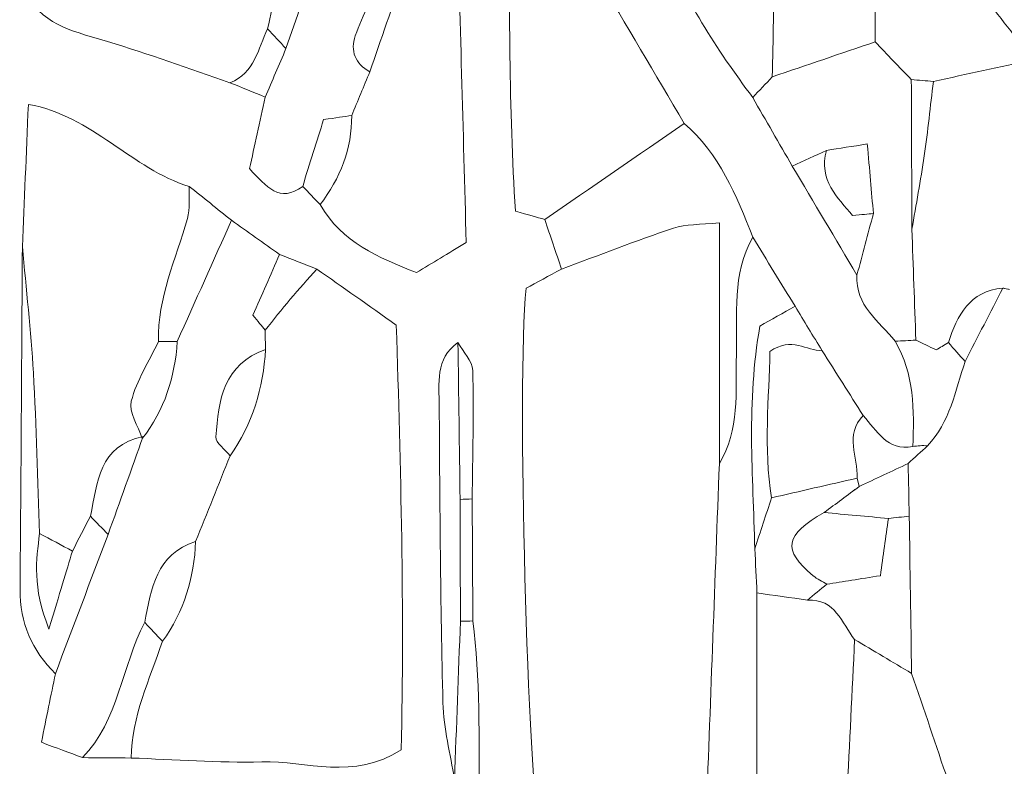
# Model space of a CAD drawing. Units: millimetres. Extents: x 7305 to 75071, y 10507 to 59026.
# Drawn here: x 63008 to 63669, y 11724 to 12226 of the extents above; entities that cross this region are included whole.
import ezdxf

# ---------------------------------------------------------------- set-up
doc = ezdxf.new("R2010")
doc.units = ezdxf.units.MM
doc.layers.add('Layer 1', color=7, linetype='Continuous', lineweight=0)

msp = doc.modelspace()

# ---------------------------------------------------------------- linework, layer by layer
at = {"layer": 'Layer 1'}
for points in [[(63335.90316, 12307.15476), (63336.93049, 12236.12516), (63336.22984, 12166.50189), (63340.68735, 12097.10346)], [(63340.68735, 12097.10346), (63336.22984, 12166.50189), (63336.93049, 12236.12516), (63335.90316, 12307.15476)], [(63307.63645, 12076.05723), (63305.57175, 12151.62804), (63303.50419, 12227.31627), (63301.43519, 12303.00594)], [(63301.43519, 12303.00594), (63303.50419, 12227.31627), (63305.57175, 12151.62804), (63307.63645, 12076.05723)], [(63440.5923, 12278.84918), (63453.07934, 12239.58226), (63475.97441, 12206.18984), (63500.11603, 12173.50202)], [(63500.11603, 12173.50202), (63475.97441, 12206.18984), (63453.07934, 12239.58226), (63440.5923, 12278.84918)], [(63195.74451, 12267.67159), (63179.56508, 12255.72353), (63178.34432, 12237.05746), (63174.18627, 12219.71179)], [(63174.18627, 12219.71179), (63178.34432, 12237.05746), (63179.56508, 12255.72353), (63195.74451, 12267.67159)], [(63186.49134, 12206.32017), (63193.5179, 12226.76062), (63200.54303, 12247.19963), (63207.56959, 12267.64008)], [(63207.56959, 12267.64008), (63200.54303, 12247.19963), (63193.5179, 12226.76062), (63186.49134, 12206.32017)], [(63514.85833, 12264.00683), (63514.31959, 12237.64176), (63513.80521, 12212.50686), (63513.29082, 12187.37054)], [(63513.29082, 12187.37054), (63513.80521, 12212.50686), (63514.31959, 12237.64176), (63514.85833, 12264.00683)], [(63251.26206, 12256.48255), (63245.12242, 12242.64124), (63238.20762, 12229.0792), (63233.11394, 12214.86411)], [(63233.11394, 12214.86411), (63238.20762, 12229.0792), (63245.12242, 12242.64124), (63251.26063, 12256.48255)], [(63242.88865, 12190.77322), (63250.38231, 12212.53121), (63257.87597, 12234.2892), (63265.37106, 12256.04719)], [(63265.36963, 12256.04719), (63257.87597, 12234.2892), (63250.38231, 12212.53121), (63242.88865, 12190.77322)], [(63454.11098, 12156.1363), (63434.57445, 12189.20363), (63415.03792, 12222.27096), (63395.50139, 12255.33829)], [(63395.50139, 12255.33829), (63415.03792, 12222.27096), (63434.57445, 12189.20363), (63454.11098, 12156.1363)], [(63582.35285, 12210.86281), (63582.34282, 12225.74382), (63582.33422, 12240.6234), (63582.32419, 12255.50442)], [(63582.32419, 12255.50442), (63582.33422, 12240.6234), (63582.34282, 12225.74382), (63582.35285, 12210.86281)], [(63012.72299, 12241.73185), (63024.80168, 12220.99782), (63046.15216, 12217.37459), (63066.59996, 12211.17644)], [(63066.59996, 12211.17644), (63046.15216, 12217.37459), (63024.80168, 12220.99782), (63012.72299, 12241.73185)], [(63688.68113, 12198.84887), (63677.09104, 12213.61531), (63665.50237, 12228.38033), (63653.91084, 12243.14677)], [(63653.91228, 12243.14677), (63665.50237, 12228.38033), (63677.09104, 12213.61531), (63688.68113, 12198.84744)], [(63174.18627, 12219.71179), (63167.78585, 12206.21705), (63165.46038, 12189.88675), (63148.92275, 12183.448)], [(63148.92275, 12183.448), (63165.46038, 12189.88675), (63167.78585, 12206.21705), (63174.18627, 12219.71179)], [(63174.18627, 12219.71179), (63178.28701, 12215.24792), (63182.38918, 12210.78404), (63186.49134, 12206.32017)], [(63186.49134, 12206.32017), (63182.38918, 12210.78404), (63178.28701, 12215.24792), (63174.18627, 12219.71179)], [(63233.11394, 12214.86411), (63229.59063, 12205.02841), (63233.02654, 12196.1336), (63242.88865, 12190.77465)], [(63242.88865, 12190.77322), (63233.02654, 12196.1336), (63229.59063, 12205.02841), (63233.11394, 12214.86411)], [(63066.59996, 12211.17644), (63094.29784, 12202.78286), (63121.5057, 12192.76671), (63148.92275, 12183.448)], [(63148.92275, 12183.448), (63121.5057, 12192.76671), (63094.29784, 12202.78286), (63066.59996, 12211.17644)], [(63172.63739, 12173.76553), (63177.25537, 12184.6166), (63181.87336, 12195.4691), (63186.49134, 12206.32017)], [(63186.49134, 12206.32017), (63181.87336, 12195.4691), (63177.25537, 12184.6166), (63172.63739, 12173.76553)], [(63582.35285, 12210.86281), (63559.33313, 12203.03205), (63536.31198, 12195.20129), (63513.29082, 12187.37054)], [(63513.29226, 12187.37054), (63536.31198, 12195.20129), (63559.33313, 12203.03205), (63582.35285, 12210.86281)], [(63606.68503, 12185.49162), (63598.57382, 12193.9482), (63590.46405, 12202.40622), (63582.35285, 12210.86281)], [(63582.35285, 12210.86281), (63590.46405, 12202.40622), (63598.57382, 12193.9482), (63606.6836, 12185.49162)], [(63621.48178, 12184.31442), (63643.88109, 12189.15781), (63666.28183, 12194.00262), (63688.68113, 12198.84744)], [(63688.68113, 12198.84744), (63666.28183, 12194.00262), (63643.88109, 12189.15781), (63621.48178, 12184.31442)], [(63242.88865, 12190.77465), (63238.8223, 12180.98048), (63234.75452, 12171.18774), (63230.68674, 12161.395)], [(63230.68674, 12161.395), (63234.75452, 12171.18774), (63238.8223, 12180.98048), (63242.88865, 12190.77322)], [(63513.29082, 12187.37054), (63508.89922, 12182.7477), (63504.50762, 12178.12486), (63500.11603, 12173.50202)], [(63500.11603, 12173.50202), (63504.50762, 12178.12486), (63508.89922, 12182.7477), (63513.29226, 12187.37054)], [(63148.92275, 12183.448), (63156.82763, 12180.22003), (63164.73251, 12176.9935), (63172.63739, 12173.76553)], [(63172.63739, 12173.76553), (63164.73251, 12176.9935), (63156.82763, 12180.22003), (63148.92275, 12183.448)], [(63606.6836, 12185.49162), (63606.81971, 12151.99465), (63606.9587, 12118.49483), (63607.09768, 12084.99644)], [(63607.09768, 12084.99644), (63606.9587, 12118.49483), (63606.81971, 12151.99465), (63606.6836, 12185.49162)], [(63606.6836, 12185.49162), (63611.6168, 12185.09922), (63616.55001, 12184.70682), (63621.48178, 12184.31442)], [(63621.48178, 12184.31442), (63616.55001, 12184.70682), (63611.6168, 12185.09922), (63606.68503, 12185.49162)], [(63615.38656, 12134.34968), (63617.79083, 12150.95065), (63619.48013, 12167.65473), (63621.48178, 12184.31442)], [(63621.48178, 12184.31442), (63619.48013, 12167.65473), (63617.79083, 12150.95065), (63615.38656, 12134.34968)], [(63172.63739, 12173.76553), (63168.98513, 12157.19034), (63165.33143, 12140.61657), (63162.04454, 12125.70405)], [(63162.04454, 12125.70405), (63165.33143, 12140.61657), (63168.98513, 12157.19034), (63172.63739, 12173.76553)], [(63500.11603, 12173.50202), (63508.98376, 12158.10402), (63517.8515, 12142.70601), (63526.71923, 12127.30801)], [(63526.71923, 12127.30801), (63517.8515, 12142.70601), (63508.98376, 12158.10402), (63500.11603, 12173.50202)], [(63009.43753, 12073.23168), (63010.7328, 12103.94749), (63012.02807, 12134.66331), (63013.46949, 12168.88062)], [(63013.46949, 12168.88062), (63012.02807, 12134.66331), (63010.7328, 12103.94749), (63009.44183, 12073.18442)], [(63121.45699, 12113.77604), (63083.12327, 12125.34889), (63056.54012, 12161.26468), (63013.46949, 12168.88062)], [(63013.46949, 12168.88062), (63056.54012, 12161.26468), (63083.12327, 12125.34889), (63121.45699, 12113.77604)], [(63209.56694, 12101.49573), (63222.81911, 12119.27389), (63230.95324, 12138.85508), (63230.68674, 12161.395)], [(63230.68674, 12161.395), (63230.95324, 12138.85508), (63222.81911, 12119.27389), (63209.56694, 12101.49573)], [(63230.68674, 12161.395), (63225.43545, 12160.62166), (63220.18415, 12159.84832), (63211.76633, 12158.60812)], [(63211.76633, 12158.60812), (63220.18415, 12159.84832), (63225.43545, 12160.62166), (63230.68674, 12161.395)], [(63211.76633, 12158.60812), (63207.2601, 12144.19827), (63202.50743, 12129.00076), (63197.75333, 12113.80325)], [(63197.75333, 12113.80325), (63202.50743, 12129.00076), (63207.2601, 12144.19827), (63211.76633, 12158.60812)], [(63454.11098, 12156.1363), (63422.88692, 12134.596), (63391.66286, 12113.05569), (63360.43737, 12091.51538)], [(63360.43737, 12091.51538), (63391.66286, 12113.05569), (63422.88692, 12134.596), (63454.11098, 12156.1363)], [(63500.20916, 12079.6289), (63489.19506, 12107.75117), (63477.7683, 12135.62425), (63454.11098, 12156.1363)], [(63454.11098, 12156.1363), (63477.7683, 12135.62425), (63489.19506, 12107.75117), (63500.20916, 12079.6289)], [(63577.11445, 12142.25347), (63567.03025, 12140.67529), (63558.376, 12139.32052), (63549.72032, 12137.96574)], [(63549.72032, 12137.96574), (63558.376, 12139.32052), (63567.03025, 12140.67529), (63577.11445, 12142.25347)], [(63581.20515, 12095.58256), (63579.92851, 12110.13563), (63578.6533, 12124.69012), (63577.11445, 12142.25347)], [(63577.11445, 12142.25347), (63578.6533, 12124.69012), (63579.92851, 12110.13563), (63581.20515, 12095.58256)], [(63549.72032, 12137.96574), (63542.05329, 12134.41126), (63534.38626, 12130.85963), (63526.71923, 12127.30801)], [(63526.71923, 12127.30801), (63534.38626, 12130.85963), (63542.05329, 12134.41126), (63549.72032, 12137.96431)], [(63567.21795, 12094.21777), (63557.2713, 12106.29472), (63544.13518, 12117.82174), (63549.72032, 12137.96574)], [(63549.72032, 12137.96431), (63544.13518, 12117.82174), (63557.2713, 12106.29472), (63567.21795, 12094.21777)], [(63607.09768, 12084.99644), (63609.89025, 12101.44274), (63612.99661, 12117.84465), (63615.38656, 12134.34968)], [(63615.38656, 12134.34968), (63612.99661, 12117.84465), (63609.89025, 12101.44274), (63607.09768, 12084.99644)], [(63526.71923, 12127.30801), (63541.20363, 12102.93356), (63555.68659, 12078.55769), (63570.17099, 12054.18324)], [(63570.17099, 12054.18324), (63555.68659, 12078.55769), (63541.20363, 12102.93356), (63526.71923, 12127.30801)], [(63162.04454, 12125.70405), (63173.36096, 12113.37505), (63182.30177, 12102.33351), (63197.75333, 12113.80325)], [(63197.75333, 12113.80325), (63182.30177, 12102.33351), (63173.36096, 12113.37505), (63162.04454, 12125.70405)], [(63121.45699, 12113.77604), (63121.16469, 12106.53817), (63122.24074, 12098.91794), (63120.33509, 12092.13119)], [(63120.33509, 12092.13119), (63122.24074, 12098.91794), (63121.16469, 12106.53817), (63121.45699, 12113.77604)], [(63149.97014, 12091.00555), (63140.4648, 12098.59571), (63130.96089, 12106.18588), (63121.45699, 12113.77604)], [(63121.45699, 12113.77604), (63130.96089, 12106.18588), (63140.4648, 12098.59571), (63149.97014, 12091.00555)], [(63197.75333, 12113.80325), (63201.69072, 12109.70027), (63205.62955, 12105.59871), (63209.56694, 12101.49573)], [(63209.56694, 12101.49573), (63205.62955, 12105.59871), (63201.69072, 12109.70027), (63197.75333, 12113.80325)], [(63209.56694, 12101.49573), (63224.00549, 12076.08014), (63248.72167, 12065.99096), (63274.15856, 12055.85164)], [(63274.15856, 12055.85164), (63248.72167, 12065.99096), (63224.00549, 12076.08014), (63209.56694, 12101.49573)], [(63340.68735, 12097.10346), (63349.54076, 12094.59871), (63354.98978, 12093.05633), (63360.43737, 12091.51538)], [(63360.43737, 12091.51538), (63354.98978, 12093.05633), (63349.54076, 12094.59871), (63340.68735, 12097.10346)], [(63567.21795, 12094.21777), (63573.57538, 12094.83787), (63577.38955, 12095.21022), (63581.20515, 12095.58256)], [(63581.20515, 12095.58256), (63577.38955, 12095.21022), (63573.57538, 12094.83787), (63567.21795, 12094.21777)], [(63570.17099, 12054.18324), (63573.84905, 12067.98301), (63577.5271, 12081.78279), (63581.20515, 12095.58256)], [(63581.20515, 12095.58256), (63577.5271, 12081.78279), (63573.84905, 12067.98301), (63570.17099, 12054.18324)], [(63120.33509, 12092.13119), (63112.68812, 12064.90112), (63100.0277, 12038.90553), (63100.91892, 12009.66622)], [(63100.91892, 12009.66622), (63100.0277, 12038.90553), (63112.68812, 12064.90112), (63120.33509, 12092.13119)], [(63113.47903, 12009.61896), (63125.64226, 12036.74878), (63137.80549, 12063.87717), (63149.97014, 12091.00555)], [(63149.97014, 12091.00555), (63137.80549, 12063.87717), (63125.64226, 12036.74878), (63113.47903, 12009.61753)], [(63182.20577, 12068.05462), (63171.46104, 12075.70493), (63160.71488, 12083.35524), (63149.97014, 12091.00555)], [(63149.97014, 12091.00555), (63160.71488, 12083.35524), (63171.46104, 12075.70493), (63182.20577, 12068.05462)], [(63360.43737, 12091.51538), (63364.1885, 12080.40797), (63367.93819, 12069.29912), (63371.68789, 12058.19171)], [(63371.68789, 12058.19171), (63367.93819, 12069.29912), (63364.1885, 12080.40797), (63360.43737, 12091.51538)], [(63447.00275, 12085.77693), (63455.1684, 12088.51942), (63464.46311, 12087.90075), (63477.70955, 12089.28702)], [(63477.70955, 12089.28702), (63464.46311, 12087.90075), (63455.1684, 12088.51942), (63447.00275, 12085.77693)], [(63477.70955, 12089.28702), (63477.70955, 12032.6415), (63477.70955, 11980.06889), (63477.70955, 11927.49627)], [(63477.70955, 11927.49627), (63477.70955, 11980.06889), (63477.70955, 12032.6415), (63477.70955, 12089.28702)], [(63371.68789, 12058.19171), (63396.76084, 12067.48178), (63421.66759, 12077.26879), (63447.00275, 12085.77693)], [(63447.00275, 12085.77693), (63421.66759, 12077.26879), (63396.76084, 12067.48178), (63371.68789, 12058.19171)], [(63609.71401, 12010.48396), (63608.84143, 12035.32097), (63607.96884, 12060.15942), (63607.09768, 12084.99644)], [(63607.09768, 12084.99644), (63607.96884, 12060.15942), (63608.84143, 12035.32097), (63609.71401, 12010.48396)], [(63007.8299, 11843.04068), (63008.54201, 11919.75431), (63008.92888, 11996.46937), (63009.43896, 12073.20877)], [(63009.44183, 12073.18442), (63008.92888, 11996.46937), (63008.54201, 11919.75431), (63007.8299, 11843.04068)], [(63016.84522, 11988.51974), (63015.2118, 12016.80527), (63011.96646, 12044.99771), (63009.43753, 12073.23168)], [(63009.43896, 12073.20877), (63011.96646, 12044.99771), (63015.2118, 12016.80527), (63016.84522, 11988.51974)], [(63274.15856, 12055.85164), (63285.28299, 12062.56536), (63295.09639, 12068.48855), (63307.63645, 12076.05723)], [(63307.63645, 12076.05723), (63295.09639, 12068.48855), (63285.28299, 12062.56536), (63274.15856, 12055.85164)], [(63489.20509, 12000.61102), (63489.92006, 12027.34987), (63485.88954, 12054.7747), (63500.20916, 12079.6289)], [(63500.20916, 12079.6289), (63485.88954, 12054.7747), (63489.92006, 12027.34987), (63489.20509, 12000.61102)], [(63500.20916, 12079.6289), (63509.65575, 12064.16072), (63519.10092, 12048.69111), (63528.54751, 12033.22294)], [(63528.54751, 12033.22294), (63519.10092, 12048.69111), (63509.65575, 12064.16072), (63500.20916, 12079.6289)], [(63182.20577, 12068.05462), (63176.12774, 12054.24196), (63170.04971, 12040.42929), (63164.28977, 12027.33698)], [(63164.28977, 12027.33698), (63170.04971, 12040.42929), (63176.12774, 12054.24196), (63182.20577, 12068.05462)], [(63207.2472, 12058.25185), (63198.89958, 12061.51992), (63190.5534, 12064.78655), (63182.20577, 12068.05462)], [(63182.20577, 12068.05462), (63190.5534, 12064.78655), (63198.89958, 12061.51992), (63207.2472, 12058.25185)], [(63189.42147, 12037.9675), (63195.23156, 12044.84161), (63201.29526, 12051.49947), (63207.2472, 12058.25185)], [(63207.2472, 12058.25185), (63201.29526, 12051.49947), (63195.23156, 12044.84161), (63189.42147, 12037.9675)], [(63260.62985, 12020.60178), (63241.92006, 12033.79721), (63224.58435, 12046.02453), (63207.2472, 12058.25185)], [(63207.2472, 12058.25185), (63224.58435, 12046.02453), (63241.92006, 12033.79721), (63260.62985, 12020.60178)], [(63371.68789, 12058.19171), (63363.30445, 12053.65766), (63354.92101, 12049.12218), (63347.86292, 12045.30418)], [(63347.86292, 12045.30418), (63354.92101, 12049.12218), (63363.30445, 12053.65766), (63371.68789, 12058.19171)], [(63570.17099, 12054.18324), (63568.81698, 12033.61963), (63585.18697, 12023.30847), (63595.91021, 12009.73067)], [(63595.91021, 12009.73067), (63585.18697, 12023.30847), (63568.81698, 12033.61963), (63570.17099, 12054.18324)], [(63347.86292, 12045.30418), (63341.61582, 11981.46662), (63348.67247, 11715.19657), (63357.76946, 11673.581)], [(63357.76946, 11673.581), (63348.67247, 11715.19657), (63341.61582, 11981.46662), (63347.86292, 12045.30418)], [(63668.13877, 12045.4832), (63645.84262, 12043.29207), (63637.52509, 12027.21668), (63631.57028, 12008.78977)], [(63631.57028, 12008.78977), (63637.52509, 12027.21668), (63645.84262, 12043.29207), (63668.13877, 12045.4832)], [(63642.89531, 11996.18151), (63651.316, 12012.61636), (63659.73813, 12029.05121), (63668.15882, 12045.48749)], [(63668.13877, 12045.4832), (63659.73813, 12029.05121), (63651.316, 12012.61636), (63642.89531, 11996.18151)], [(63672.56475, 12044.48645), (63672.56475, 12044.48645), (63668.15882, 12045.48749), (63668.13877, 12045.4832)], [(63668.15882, 12045.48749), (63668.15882, 12045.48749), (63672.56475, 12044.48645), (63672.56475, 12044.48645)], [(63172.50127, 12017.13322), (63178.13083, 12024.08753), (63183.64863, 12031.13493), (63189.42147, 12037.9675)], [(63189.42147, 12037.9675), (63183.64863, 12031.13493), (63178.13083, 12024.08753), (63172.50127, 12017.13322)], [(63164.28977, 12027.33698), (63167.72854, 12023.06358), (63170.11419, 12020.09912), (63172.50127, 12017.13322)], [(63172.50127, 12017.13322), (63170.11419, 12020.09912), (63167.72854, 12023.06358), (63164.28977, 12027.33698)], [(63528.54751, 12033.22294), (63520.55953, 12028.73042), (63512.57298, 12024.2379), (63504.98332, 12019.96736)], [(63504.98332, 12019.96736), (63512.57298, 12024.2379), (63520.55953, 12028.73042), (63528.54751, 12033.22294)], [(63546.76871, 12003.36782), (63540.69498, 12013.31953), (63534.62125, 12023.27123), (63528.54751, 12033.22294)], [(63528.54751, 12033.22294), (63534.62125, 12023.27123), (63540.69498, 12013.31953), (63546.76728, 12003.36782)], [(63264.03424, 11735.31193), (63265.98861, 11829.39414), (63263.83651, 11924.47166), (63260.62985, 12020.60178)], [(63260.62985, 12020.60178), (63263.83651, 11924.47166), (63265.98861, 11829.39414), (63264.03424, 11735.31193)], [(63172.77637, 12004.27578), (63172.68467, 12008.56207), (63172.59297, 12012.84693), (63172.50127, 12017.13322)], [(63172.50127, 12017.13322), (63172.59297, 12012.84693), (63172.68467, 12008.56207), (63172.77637, 12004.27578)], [(63504.98332, 12019.96736), (63495.93792, 11968.80967), (63500.24211, 11919.5309), (63501.54168, 11870.33662)], [(63501.54168, 11870.33662), (63500.24211, 11919.5309), (63495.93792, 11968.80967), (63504.98332, 12019.96736)], [(63100.91892, 12009.66622), (63094.53999, 11996.32186), (63086.2067, 11983.48016), (63082.58882, 11969.42547)], [(63082.58882, 11969.42547), (63086.2067, 11983.48016), (63094.53999, 11996.32186), (63100.91892, 12009.66622)], [(63090.01371, 11944.37794), (63104.88783, 11963.59107), (63111.99463, 11985.59538), (63113.47903, 12009.61896)], [(63113.47903, 12009.61753), (63111.99463, 11985.59538), (63104.88783, 11963.59107), (63090.01371, 11944.37794)], [(63113.47903, 12009.61753), (63109.29233, 12009.63328), (63105.10562, 12009.64904), (63100.91892, 12009.66622)], [(63100.91892, 12009.66622), (63105.10562, 12009.64904), (63109.29233, 12009.63328), (63113.47903, 12009.61753)], [(63302.09859, 12008.79693), (63286.55677, 11997.94014), (63289.45823, 11981.2604), (63289.53274, 11966.12017)], [(63289.53274, 11966.12017), (63289.45823, 11981.2604), (63286.55677, 11997.94014), (63302.09859, 12008.79693)], [(63312.01658, 11990.10079), (63311.83891, 11996.42067), (63305.56602, 12002.57014), (63302.09859, 12008.79693)], [(63302.09859, 12008.79693), (63302.57142, 11973.69458), (63303.04568, 11938.5908), (63303.51852, 11903.48845)], [(63303.51852, 11903.48845), (63303.04568, 11938.5908), (63302.57142, 11973.69458), (63302.09859, 12008.79693)], [(63302.09859, 12008.79693), (63305.56602, 12002.57014), (63311.83891, 11996.42067), (63312.01658, 11990.10079)], [(63546.76728, 12003.36782), (63536.26326, 12003.18165), (63526.351, 12013.1176), (63511.72045, 12002.90239)], [(63511.72045, 12002.90239), (63526.351, 12013.1176), (63536.26326, 12003.18165), (63546.76728, 12003.36782)], [(63595.91021, 12009.73067), (63600.511, 12009.98272), (63605.11322, 12010.23334), (63609.71401, 12010.48396)], [(63609.71401, 12010.48396), (63605.11322, 12010.23334), (63600.511, 12009.98272), (63595.91021, 12009.73067)], [(63595.91021, 12009.73067), (63608.75975, 11987.61895), (63608.7139, 11963.3648), (63607.68227, 11938.94739)], [(63607.68227, 11938.94739), (63608.7139, 11963.3648), (63608.75975, 11987.61895), (63595.91021, 12009.73067)], [(63623.3989, 12003.94782), (63618.68061, 12006.20196), (63614.19731, 12008.34296), (63609.71401, 12010.48396)], [(63609.71401, 12010.48396), (63614.19731, 12008.34296), (63618.68061, 12006.20196), (63623.3989, 12003.94782)], [(63631.57028, 12008.78977), (63628.71467, 12007.09846), (63625.85905, 12005.40571), (63623.3989, 12003.94782)], [(63623.3989, 12003.94782), (63625.85905, 12005.40571), (63628.71467, 12007.09846), (63631.57028, 12008.78977)], [(63631.57028, 12008.78977), (63635.34433, 12004.58654), (63639.11839, 12000.38331), (63642.89387, 11996.18151)], [(63642.89531, 11996.18151), (63639.11839, 12000.38331), (63635.34433, 12004.58654), (63631.57028, 12008.78977)], [(63172.77637, 12004.27578), (63144.84064, 11994.26679), (63140.96342, 11970.17447), (63139.48905, 11945.48352)], [(63139.48905, 11945.48352), (63140.96342, 11970.17447), (63144.84064, 11994.26679), (63172.77637, 12004.27578)], [(63149.01445, 11932.69052), (63163.94302, 11954.22796), (63171.39656, 11978.24438), (63172.77637, 12004.27578)], [(63172.77637, 12004.27578), (63171.39656, 11978.24438), (63163.94302, 11954.22796), (63149.01445, 11932.69052)], [(63477.70955, 11927.49627), (63491.47754, 11950.30972), (63488.54026, 11975.72817), (63489.20509, 12000.61102)], [(63489.20509, 12000.61102), (63488.54026, 11975.72817), (63491.47754, 11950.30972), (63477.70955, 11927.49627)], [(63511.72045, 12002.90239), (63511.12296, 11971.7283), (63507.32742, 11938.24423), (63512.75495, 11904.51956)], [(63512.75495, 11904.51956), (63507.32742, 11938.24423), (63511.12296, 11971.7283), (63511.72045, 12002.90239)], [(63546.76728, 12003.36782), (63555.96456, 11988.85056), (63565.16185, 11974.3333), (63574.35913, 11959.81604)], [(63574.35913, 11959.81604), (63565.16185, 11974.3333), (63555.96456, 11988.85056), (63546.76871, 12003.36782)], [(63617.59883, 11939.49732), (63632.75236, 11955.39513), (63636.15531, 11976.53158), (63642.89531, 11996.18151)], [(63642.89387, 11996.18151), (63636.15531, 11976.53158), (63632.75236, 11955.39513), (63617.59883, 11939.49732)], [(63021.04195, 11880.47307), (63019.7037, 11916.49197), (63018.92711, 11952.54381), (63016.84522, 11988.51974)], [(63016.84522, 11988.51974), (63018.92711, 11952.54381), (63019.7037, 11916.49197), (63021.04195, 11880.47307)], [(63311.64405, 11903.77487), (63311.92918, 11932.55447), (63312.83043, 11961.35269), (63312.01658, 11990.10079)], [(63312.01658, 11990.10079), (63312.83043, 11961.35269), (63311.92918, 11932.55447), (63311.64405, 11903.77487)], [(63082.58882, 11969.42547), (63080.72902, 11962.19047), (63087.26985, 11952.79586), (63090.01371, 11944.37794)], [(63090.01371, 11944.37794), (63087.26985, 11952.79586), (63080.72902, 11962.19047), (63082.58882, 11969.42547)], [(63289.53274, 11966.12017), (63289.86515, 11899.68907), (63290.35231, 11833.24794), (63291.95994, 11766.84118)], [(63291.95994, 11766.84118), (63290.35231, 11833.24794), (63289.86515, 11899.68907), (63289.53274, 11966.12017)], [(63570.29135, 11917.79089), (63571.15677, 11931.84701), (63561.5626, 11946.9142), (63574.35913, 11959.81604)], [(63574.35913, 11959.81604), (63561.5626, 11946.9142), (63571.15677, 11931.84701), (63570.29135, 11917.79089)], [(63607.68227, 11938.94739), (63590.33223, 11935.9457), (63583.49194, 11949.70967), (63574.35913, 11959.81604)], [(63574.35913, 11959.81604), (63583.49194, 11949.70967), (63590.33223, 11935.9457), (63607.68227, 11938.94739)], [(63090.56821, 11945.72841), (63060.86008, 11939.68206), (63059.97459, 11914.59156), (63055.11876, 11892.12612)], [(63055.11876, 11892.12612), (63059.97459, 11914.59156), (63060.86008, 11939.68206), (63090.56821, 11945.72841)], [(63067.02838, 11879.94892), (63074.87451, 11901.87589), (63082.72064, 11923.80144), (63090.56821, 11945.72841)], [(63090.56821, 11945.72841), (63082.72064, 11923.80144), (63074.87451, 11901.87589), (63067.02838, 11879.94892)], [(63090.01371, 11944.37794), (63090.01371, 11944.37794), (63090.56821, 11945.72841), (63090.56821, 11945.72841)], [(63090.56821, 11945.72841), (63090.56821, 11945.72841), (63090.01371, 11944.37794), (63090.01371, 11944.37794)], [(63139.48905, 11945.48352), (63139.24547, 11941.4235), (63145.67168, 11936.96536), (63149.01445, 11932.69052)], [(63149.01445, 11932.69052), (63145.67168, 11936.96536), (63139.24547, 11941.4235), (63139.48905, 11945.48352)], [(63604.55586, 11927.5822), (63608.90447, 11931.55343), (63613.25165, 11935.52466), (63617.59883, 11939.49732)], [(63617.59883, 11939.49732), (63613.25165, 11935.52466), (63608.90447, 11931.55343), (63604.55586, 11927.5822)], [(63617.59883, 11939.49732), (63614.26896, 11939.76083), (63610.96344, 11939.57752), (63607.68227, 11938.94739)], [(63607.68227, 11938.94739), (63610.96344, 11939.57752), (63614.26896, 11939.76083), (63617.59883, 11939.49732)], [(63125.83569, 11875.25161), (63133.56147, 11894.39744), (63141.28724, 11913.54469), (63149.01445, 11932.69052)], [(63149.01445, 11932.69052), (63141.28724, 11913.54469), (63133.56147, 11894.39744), (63125.83569, 11875.25161)], [(63468.97221, 11693.39132), (63471.90806, 11771.42678), (63474.80093, 11849.46081), (63477.70955, 11927.49627)], [(63477.70955, 11927.49627), (63474.80093, 11849.46081), (63471.90806, 11771.42678), (63468.97221, 11693.39132)], [(63571.7342, 11912.2157), (63582.67523, 11917.34121), (63593.61483, 11922.46099), (63604.55586, 11927.5822)], [(63604.55586, 11927.5822), (63593.61483, 11922.46099), (63582.67523, 11917.34121), (63571.7342, 11912.2157)], [(63605.278, 11892.23496), (63605.03872, 11904.01689), (63604.798, 11915.80026), (63604.55586, 11927.5822)], [(63604.55586, 11927.5822), (63604.798, 11915.80026), (63605.03872, 11904.01689), (63605.278, 11892.23496)], [(63512.75495, 11904.51956), (63531.93327, 11908.94334), (63551.11303, 11913.36711), (63570.29135, 11917.79089)], [(63570.29135, 11917.79089), (63551.11303, 11913.36711), (63531.93327, 11908.94334), (63512.75495, 11904.51956)], [(63570.29135, 11917.79089), (63570.29135, 11917.79089), (63571.7342, 11912.2114), (63571.7342, 11912.2114)], [(63571.7342, 11912.2157), (63571.7342, 11912.2114), (63570.29135, 11917.79089), (63570.29135, 11917.79089)], [(63548.17144, 11894.67526), (63556.02474, 11900.52112), (63563.87947, 11906.36698), (63571.7342, 11912.2157)], [(63571.7342, 11912.2114), (63563.87947, 11906.36698), (63556.02474, 11900.52112), (63548.17144, 11894.67526)], [(63311.64405, 11903.77487), (63308.93458, 11903.7004), (63306.22655, 11903.60445), (63303.51852, 11903.48845)], [(63303.51852, 11903.48845), (63306.22655, 11903.60445), (63308.93458, 11903.7004), (63311.64405, 11903.77487)], [(63303.51852, 11903.48845), (63303.59446, 11876.22115), (63303.6704, 11848.95241), (63303.74633, 11821.68511)], [(63303.74347, 11821.68511), (63303.6704, 11848.95241), (63303.59446, 11876.22115), (63303.51852, 11903.48845)], [(63312.11115, 11821.81544), (63311.95497, 11849.13572), (63311.79879, 11876.45458), (63311.64405, 11903.77487)], [(63311.64405, 11903.77487), (63311.79879, 11876.45458), (63311.95497, 11849.13572), (63312.11115, 11821.81544)], [(63512.75495, 11904.51956), (63509.01672, 11893.12573), (63505.27848, 11881.73046), (63501.54168, 11870.33662)], [(63501.54168, 11870.33662), (63505.27848, 11881.73046), (63509.01672, 11893.12573), (63512.75495, 11904.51956)], [(63548.17144, 11894.67526), (63521.52955, 11879.46343), (63519.78437, 11869.78383), (63540.69068, 11852.21046)], [(63540.69068, 11852.21046), (63519.78437, 11869.78383), (63521.52955, 11879.46343), (63548.17144, 11894.67526)], [(63591.32518, 11890.65678), (63576.94108, 11891.99579), (63562.55554, 11893.33625), (63548.17144, 11894.67526)], [(63548.17144, 11894.67526), (63562.55554, 11893.33625), (63576.94108, 11891.99579), (63591.32518, 11890.65678)], [(63055.11876, 11892.12612), (63051.10686, 11884.35408), (63047.09496, 11876.5806), (63043.08305, 11868.80856)], [(63043.08305, 11868.80856), (63047.09496, 11876.5806), (63051.10686, 11884.35408), (63055.11876, 11892.12612)], [(63055.11876, 11892.12612), (63059.08911, 11888.06753), (63063.05803, 11884.00751), (63067.02838, 11879.94892)], [(63067.02838, 11879.94892), (63063.05803, 11884.00751), (63059.08911, 11888.06753), (63055.11876, 11892.12612)], [(63585.88332, 11852.2305), (63587.78037, 11865.62786), (63589.55278, 11878.1416), (63591.32518, 11890.65678)], [(63591.32518, 11890.65678), (63589.55278, 11878.1416), (63587.78037, 11865.62786), (63585.88332, 11852.2305)], [(63591.32518, 11890.65678), (63595.97612, 11891.18236), (63600.62706, 11891.70937), (63605.278, 11892.23496)], [(63605.278, 11892.23496), (63600.62706, 11891.70937), (63595.97612, 11891.18236), (63591.32518, 11890.65678)], [(63606.89136, 11786.6157), (63606.35261, 11821.8226), (63605.81531, 11857.02806), (63605.278, 11892.23496)], [(63605.278, 11892.23496), (63605.81531, 11857.02806), (63606.35261, 11821.8226), (63606.89136, 11786.6157)], [(63021.04195, 11880.47307), (63018.61762, 11862.72927), (63016.02994, 11844.96829), (63027.29479, 11816.32474)], [(63027.29479, 11816.32474), (63016.02994, 11844.96829), (63018.61762, 11862.72927), (63021.04195, 11880.47307)], [(63043.08305, 11868.80856), (63035.73698, 11872.69673), (63028.38946, 11876.5849), (63021.04195, 11880.47307)], [(63021.04195, 11880.47307), (63028.38946, 11876.5849), (63035.73698, 11872.69673), (63043.08305, 11868.80856)], [(63031.59469, 11786.388), (63043.40544, 11817.57497), (63055.21619, 11848.76194), (63067.02838, 11879.94892)], [(63067.02838, 11879.94892), (63055.21619, 11848.76194), (63043.40544, 11817.57497), (63031.59469, 11786.388)], [(63125.83569, 11875.25161), (63099.33135, 11866.6289), (63095.91837, 11843.48177), (63091.6156, 11820.89602)], [(63091.6156, 11820.89602), (63095.91837, 11843.48177), (63099.33135, 11866.6289), (63125.83569, 11875.25161)], [(63103.52379, 11808.14169), (63118.11565, 11828.13532), (63124.85277, 11850.73825), (63125.83569, 11875.25161)], [(63125.83569, 11875.25161), (63124.85277, 11850.73825), (63118.11565, 11828.13532), (63103.52379, 11808.14169)], [(63027.29479, 11816.32474), (63034.75979, 11841.14171), (63038.92214, 11854.97585), (63043.08305, 11868.80856)], [(63043.08305, 11868.80856), (63038.92214, 11854.97585), (63034.75979, 11841.14171), (63027.29479, 11816.32474)], [(63501.54168, 11870.33662), (63502.01451, 11860.43074), (63502.48735, 11850.5263), (63502.96161, 11840.62042)], [(63502.96161, 11840.62042), (63502.48735, 11850.5263), (63502.01451, 11860.43074), (63501.54168, 11870.33662)], [(63540.69068, 11852.21046), (63543.446, 11849.89474), (63546.85038, 11848.35236), (63549.95387, 11846.45196)], [(63549.95101, 11846.45052), (63546.85038, 11848.35236), (63543.446, 11849.89474), (63540.69068, 11852.21046)], [(63549.95101, 11846.44909), (63560.88917, 11848.20915), (63571.83163, 11849.96921), (63585.88332, 11852.2305)], [(63585.88332, 11852.2305), (63571.83163, 11849.96921), (63560.88917, 11848.20915), (63549.95101, 11846.45052)], [(63007.8299, 11843.04068), (63007.62214, 11820.55948), (63015.81788, 11801.98077), (63031.59469, 11786.388)], [(63031.59469, 11786.388), (63015.81788, 11801.98077), (63007.62214, 11820.55948), (63007.8299, 11843.04068)], [(63549.95387, 11846.45196), (63545.57804, 11842.91322), (63541.2022, 11839.37449), (63536.82636, 11835.83719)], [(63536.82636, 11835.83719), (63541.2022, 11839.37449), (63545.57804, 11842.91322), (63549.95101, 11846.44909)], [(63502.96161, 11840.62042), (63502.96161, 11764.90354), (63502.96161, 11689.18666), (63502.96161, 11615.18544)], [(63502.96161, 11615.18544), (63502.96161, 11689.18666), (63502.96161, 11764.90354), (63502.96161, 11840.62042)], [(63502.96161, 11840.62042), (63514.24938, 11839.02649), (63525.53859, 11837.43112), (63536.82636, 11835.83719)], [(63536.82636, 11835.83719), (63525.53859, 11837.43112), (63514.24938, 11839.02649), (63502.96161, 11840.62042)], [(63536.82636, 11835.83719), (63555.63931, 11836.84396), (63559.91485, 11820.4535), (63568.58916, 11809.32604)], [(63568.58916, 11809.32604), (63559.91485, 11820.4535), (63555.63931, 11836.84396), (63536.82636, 11835.83719)], [(63303.74347, 11821.68511), (63306.53031, 11821.71805), (63309.32145, 11821.76102), (63312.11258, 11821.81544)], [(63312.11115, 11821.81544), (63309.32145, 11821.76102), (63306.53031, 11821.71805), (63303.74347, 11821.68511)], [(63316.03708, 11697.04749), (63316.43111, 11744.85835), (63317.05439, 11783.3061), (63312.11115, 11821.81544)], [(63312.11258, 11821.81544), (63317.05439, 11783.3061), (63316.43111, 11744.85835), (63316.03708, 11697.04749)], [(63091.6156, 11820.89602), (63076.18984, 11791.28437), (63074.24407, 11755.49031), (63049.86747, 11729.9845)], [(63049.86747, 11729.9845), (63074.24407, 11755.49031), (63076.18984, 11791.28437), (63091.6156, 11820.89602)], [(63091.6156, 11820.89602), (63095.58452, 11816.6441), (63099.55487, 11812.39361), (63103.52379, 11808.14169)], [(63103.52379, 11808.14169), (63099.55487, 11812.39361), (63095.58452, 11816.6441), (63091.6156, 11820.89602)], [(63303.74633, 11821.68511), (63302.42097, 11786.21185), (63301.09418, 11750.73858), (63299.76882, 11715.26531)], [(63299.76882, 11715.26531), (63301.09418, 11750.73858), (63302.42097, 11786.21185), (63303.74347, 11821.68511)], [(63558.44478, 11600.32591), (63561.81048, 11669.66562), (63565.1991, 11739.49655), (63568.58916, 11809.32604)], [(63568.58916, 11809.32604), (63565.1991, 11739.49655), (63561.81048, 11669.66562), (63558.44478, 11600.32591)], [(63568.58916, 11809.32604), (63581.35703, 11801.75593), (63594.12348, 11794.18581), (63606.89136, 11786.6157)], [(63606.89136, 11786.6157), (63594.12348, 11794.18581), (63581.35703, 11801.75593), (63568.58916, 11809.32604)], [(63082.47563, 11729.73961), (63082.79085, 11757.6714), (63095.02142, 11782.40674), (63103.52379, 11808.14169)], [(63103.52379, 11808.14169), (63095.02142, 11782.40674), (63082.79085, 11757.6714), (63082.47563, 11729.73961)], [(63031.59469, 11786.388), (63028.59866, 11771.67311), (63025.60119, 11756.95822), (63022.2097, 11740.30425)], [(63022.2097, 11740.30425), (63025.60119, 11756.95822), (63028.59866, 11771.67311), (63031.59469, 11786.388)], [(63606.89136, 11786.6157), (63623.88176, 11738.51555), (63637.2156, 11689.09071), (63662.69118, 11644.12258)], [(63662.69118, 11644.12258), (63637.2156, 11689.09071), (63623.88176, 11738.51555), (63606.89136, 11786.6157)], [(63291.95994, 11766.84118), (63292.37832, 11749.59576), (63297.05076, 11732.45488), (63299.76882, 11715.26531)], [(63299.76882, 11715.26531), (63297.05076, 11732.45488), (63292.37832, 11749.59576), (63291.95994, 11766.84118)], [(63022.2097, 11740.30425), (63032.23229, 11736.56502), (63041.04988, 11733.27548), (63049.86747, 11729.9845)], [(63049.86747, 11729.9845), (63041.04988, 11733.27548), (63032.23229, 11736.56502), (63022.2097, 11740.30425)], [(63049.86747, 11729.9845), (63060.73685, 11729.90287), (63071.60624, 11729.82124), (63082.47563, 11729.73961)], [(63082.47563, 11729.73961), (63071.60624, 11729.82124), (63060.73685, 11729.90287), (63049.86747, 11729.9845)], [(63082.47563, 11729.73961), (63111.72383, 11728.74286), (63141.01071, 11726.35697), (63170.21162, 11727.13317)], [(63170.21162, 11727.13317), (63141.01071, 11726.35697), (63111.72383, 11728.74286), (63082.47563, 11729.73961)], [(63170.21162, 11727.13317), (63200.45993, 11727.93945), (63232.07228, 11714.33158), (63264.03424, 11735.31193)], [(63264.03424, 11735.31193), (63232.07228, 11714.33158), (63200.45993, 11727.93945), (63170.21162, 11727.13317)]]:
    msp.add_open_spline(points, degree=3, dxfattribs=at)

doc.saveas('drawing.dxf')
